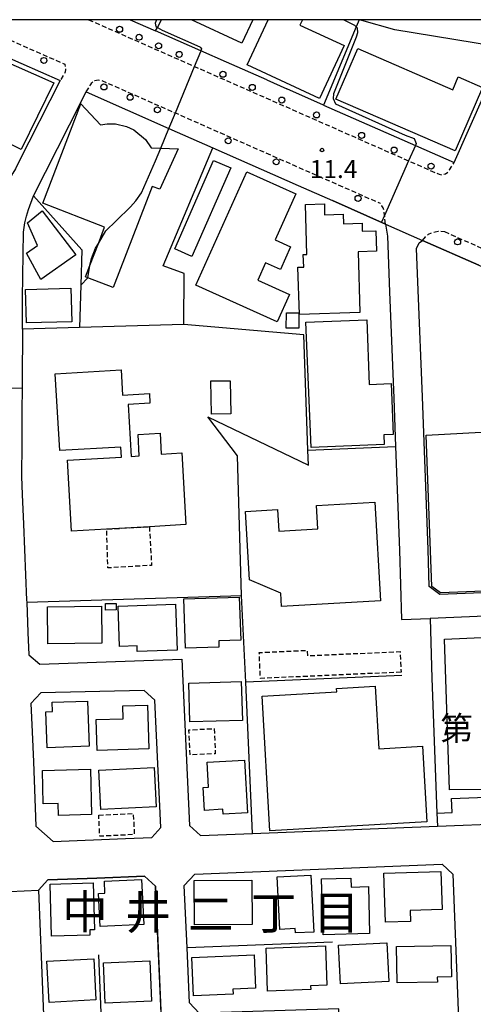
# Model space of a CAD drawing. Extents: x -14000 to -12000, y 97500 to 99000.
# Drawn here: x -13811 to -13716, y 98795 to 99000 of the extents above; entities that cross this region are included whole.
import ezdxf
from ezdxf.enums import TextEntityAlignment as Align

# ---------------------------------------------------------------- set-up
doc = ezdxf.new("R2010")
doc.units = 0
doc.linetypes.add('221300', pattern=[1.5, 1, -0.5])
doc.linetypes.add('300300', pattern=[1.5, 1, -0.5])
for name, color, linetype in [('2101000', 7, 'Continuous'), ('2101001', 7, 'Continuous'), ('2213000', 7, '221300'), ('2238000', 3, 'Continuous'), ('3001000', 4, 'Continuous'), ('3002000', 5, 'Continuous'), ('3003000', 7, '300300'), ('4231000', 7, 'Continuous'), ('6110000', 1, '611000'), ('6130000', 3, '613000'), ('7101000', 2, 'Continuous'), ('7101001', 8, 'Continuous'), ('7102001', 8, 'Continuous'), ('7312000', 1, 'Continuous'), ('8114000', 7, 'Continuous'), ('8131000', 7, 'Continuous'), ('999', 7, 'Continuous')]:
    doc.layers.add(name, color=color, linetype=linetype)
doc.styles.add('PlotAnnotation', font='MS Gothic.ttf')
doc.linetypes.add('611000', pattern='A,1,[3,dmdr.shx,S=0.2,R=0,X=0,Y=0],1', length=2)
doc.linetypes.add('613000', pattern='A,1,-0.75,[1,dmdr.shx,S=0.15,R=0,X=0,Y=0],-0.75,1', length=3.5)

# ---------------------------------------------------------------- blocks, each defined once
blk = doc.blocks.new('223800')
at = {"layer": '2238000'}
blk.add_circle((0, 0), 0.25, dxfattribs=at)
blk = doc.blocks.new('731200')
at = {"layer": '7312000'}
blk.add_circle((0, 0), 0.15, dxfattribs=at)

msp = doc.modelspace()

# ---------------------------------------------------------------- linework, layer by layer
at = {"layer": '2101000', "flags": 128}
for points in [[(-13831.42, 99000), (-13802.6, 98987.3)], [(-13788.02, 99000), (-13782.71, 98997.66)], [(-13747.61, 98982.19), (-13728.44, 98973.75), (-13720.32, 98970.17), (-13710.82, 98991.66), (-13711.9, 98994.47), (-13732.7, 98997.89), (-13739.59, 98999.82), (-13740.04, 99000)], [(-13802.6, 98987.3), (-13811.3, 98970.17), (-13811.99, 98968.91), (-13812.51, 98967.98), (-13813.63, 98965.95), (-13814.93, 98962.25), (-13815.45, 98960.57), (-13815.89, 98958.75), (-13816.26, 98956.17), (-13816.48, 98941.95), (-13816.48, 98941.44), (-13818.9, 98939.67), (-13836.13, 98946.7), (-13837.05, 98947.07), (-13840.88, 98948.04), (-13840.95, 98948.05)], [(-13759.49, 98987.43), (-13755.3, 98985.59)], [(-13797.21, 98984.93), (-13779.91, 98977.31), (-13770.74, 98973.27), (-13752.89, 98965.4)], [(-13752.89, 98965.4), (-13745.77, 98962.26)], [(-13810.52, 98935.46), (-13810.48, 98941.89), (-13810.27, 98955.7), (-13809.99, 98957.62), (-13809.66, 98958.98), (-13809.23, 98960.37), (-13808.22, 98963.27)], [(-13734.68, 98957.37), (-13734.28, 98954.83), (-13733.84, 98943.25), (-13732.95, 98921.02), (-13732.57, 98910.96), (-13731.76, 98889.29), (-13731.35, 98874.83), (-13725.35, 98875.09)], [(-13725.55, 98881.76), (-13725.76, 98889.46), (-13726.95, 98921.33), (-13727.85, 98943.56), (-13728.18, 98952.26), (-13727.61, 98953.41), (-13726.94, 98953.96)], [(-13810.52, 98935.46), (-13810.58, 98924.63), (-13810.59, 98923.58), (-13810.59, 98923.07), (-13810.62, 98918.43), (-13810.66, 98911.64), (-13810.7, 98904.66), (-13810.55, 98900.92), (-13810.29, 98894.77), (-13809.63, 98878.88), (-13809.61, 98878.45), (-13809.35, 98872.16), (-13809.16, 98867.5), (-13806.9, 98865.52), (-13777.23, 98866.58), (-13775.59, 98831.85), (-13773.34, 98829.78), (-13762.45, 98830.21), (-13723.82, 98831.75), (-13695.26, 98832.88)], [(-13681.01, 98881.74), (-13723.31, 98880.07), (-13725.55, 98881.76)], [(-13782.83, 98858.03), (-13785.09, 98860.07), (-13806.7, 98859.53), (-13808.73, 98857.33), (-13808.49, 98851.45), (-13808.23, 98845.18), (-13807.7, 98831.75), (-13804.09, 98828.56), (-13788.96, 98829.16)], [(-13720.59, 98821.7), (-13717.78, 98748.83), (-13720.22, 98746.95), (-13721.44, 98746.93), (-13724.47, 98747.09), (-13727.95, 98747.64), (-13729.69, 98748.18), (-13730.79, 98748.52), (-13733.41, 98749.85), (-13735.78, 98751.83), (-13738.27, 98754.24), (-13740.01, 98756.46), (-13741.53, 98758.89), (-13742.49, 98761.88), (-13743.1, 98766.13), (-13743.33, 98771.93), (-13744.4, 98793.63), (-13773.59, 98792.71), (-13775.6, 98794.89), (-13776.11, 98806.32), (-13776.7, 98819.39), (-13774.53, 98821.73), (-13722.85, 98823.78), (-13720.59, 98821.7)], [(-13794.99, 98820.91), (-13805.18, 98820.51), (-13807.16, 98818.36), (-13805.36, 98773.32)], [(-13779.93, 98759.17), (-13780.16, 98760.43), (-13780.51, 98764.79), (-13780.79, 98772.58), (-13781.51, 98792.68), (-13782.7, 98819.2), (-13785, 98821.31), (-13794.99, 98820.91)]]:
    msp.add_lwpolyline(points, dxfattribs=at)
at = {"layer": '2101001', "flags": 128}
for points in [[(-13759.49, 98987.43), (-13767.86, 98991.14), (-13773.22, 98993.49), (-13782.71, 98997.66)], [(-13808.22, 98963.27), (-13800.66, 98978.03), (-13797.21, 98984.93)], [(-13747.61, 98982.19), (-13755.3, 98985.59)], [(-13745.77, 98962.26), (-13734.68, 98957.37)], [(-13726.94, 98953.96), (-13715.21, 98948.8)], [(-13682.64, 98875.67), (-13682.68, 98876.88), (-13725.35, 98875.09)], [(-13788.96, 98829.16), (-13783.49, 98829.38), (-13781.58, 98831.44), (-13782.83, 98858.03)]]:
    msp.add_lwpolyline(points, dxfattribs=at)
at = {"layer": '2213000', "flags": 128}
for points in [[(-13822.74, 99000), (-13801.68, 98990.72), (-13801.63, 98990.64), (-13801.52, 98990.09), (-13801.54, 98989.58), (-13801.59, 98989.12), (-13801.68, 98988.91), (-13802.6, 98987.3)], [(-13796.7, 99000), (-13774.55, 98990.24), (-13723.5, 98967.75), (-13722.93, 98967.64), (-13722.58, 98967.72), (-13722.15, 98967.87), (-13721.64, 98968.2), (-13721.32, 98968.7), (-13720.32, 98970.17)], [(-13797.21, 98984.93), (-13796.24, 98986.45), (-13796.01, 98986.82), (-13795.71, 98987.11), (-13795.4, 98987.32), (-13794.72, 98987.42), (-13794.12, 98987.39), (-13778.57, 98980.54), (-13753.65, 98969.56), (-13742.41, 98964.61), (-13735.79, 98961.69)], [(-13734.68, 98957.37), (-13734.87, 98959.22), (-13734.99, 98960.08), (-13735.15, 98960.72), (-13735.41, 98961.14), (-13735.79, 98961.69)], [(-13726.94, 98953.96), (-13726.3, 98954.68), (-13725.67, 98955.24), (-13725, 98955.54), (-13724.33, 98955.77), (-13723.66, 98955.85), (-13723.13, 98955.86), (-13722.37, 98955.78)], [(-13722.37, 98955.78), (-13663.05, 98929.64), (-13662.86, 98929.29), (-13662.71, 98928.82), (-13662.72, 98928.23), (-13662.78, 98927.76), (-13663.61, 98926.06)]]:
    msp.add_lwpolyline(points, dxfattribs=at)
at = {"layer": '3001000', "flags": 128}
msp.add_lwpolyline([(-13762.37, 99000), (-13764.7, 98995.11), (-13775.2, 99000)], dxfattribs=at)
for points in [[(-13816.12, 98992.21), (-13803.97, 98986.86), (-13810.81, 98972.92), (-13820.53, 98977.69), (-13818.98, 98980.84), (-13821.05, 98981.86), (-13816.12, 98992.21)], [(-13781.63, 98973.18), (-13777.98, 98973.03), (-13781.82, 98964.61), (-13783.43, 98965.23), (-13791.56, 98944.1), (-13796.85, 98946.14), (-13797.34, 98946.32), (-13796.41, 98948.74), (-13794.65, 98953.31), (-13793.34, 98956.73), (-13806.28, 98961.71), (-13798.31, 98982.42), (-13794.2, 98978.05), (-13792.82, 98978.27), (-13791.04, 98978.26), (-13788.78, 98977.75), (-13787.23, 98977.02), (-13784.84, 98975.02), (-13783.65, 98973.26), (-13781.63, 98973.18)], [(-13806.66, 98945.78), (-13809.68, 98951.32), (-13807.38, 98952.86), (-13809.45, 98957.61), (-13806.42, 98960.09), (-13799.33, 98950.93), (-13806.66, 98945.78)], [(-13740.07, 98938.89), (-13752.63, 98938.46), (-13752.96, 98948.35), (-13751.75, 98948.38), (-13751.84, 98951.01), (-13751.1, 98951.03), (-13751.4, 98961.45), (-13747.45, 98961.56), (-13747.39, 98959.3), (-13743.51, 98959.41), (-13743.46, 98957.42), (-13739.58, 98957.52), (-13739.54, 98955.85), (-13736.67, 98955.93), (-13736.56, 98951.68), (-13740.4, 98951.58), (-13740.07, 98938.89)], [(-13752.79, 98938.85), (-13752.8, 98935.67), (-13755.39, 98935.67), (-13755.38, 98938.86), (-13752.79, 98938.85)], [(-13738.6, 98937.39), (-13738.06, 98923.89), (-13733.47, 98924.08), (-13733.04, 98913.46), (-13735.05, 98913.38), (-13734.97, 98911.36), (-13750.23, 98910.75), (-13751.29, 98936.87), (-13738.6, 98937.39)], [(-13805.27, 98877.53), (-13794.03, 98877.66), (-13793.93, 98869.92), (-13805.18, 98869.79), (-13805.27, 98877.53)], [(-13793.14, 98878.19), (-13790.91, 98878.21), (-13790.9, 98876.84), (-13793.13, 98876.82), (-13793.14, 98878.19)], [(-13778.52, 98878.05), (-13778.18, 98868.47), (-13786.53, 98868.17), (-13786.57, 98869.34), (-13790.22, 98869.21), (-13790.52, 98877.62), (-13778.52, 98878.05)], [(-13769.46, 98869.1), (-13776.47, 98868.86), (-13776.82, 98879.16), (-13765.23, 98879.55), (-13764.92, 98870.54), (-13769.51, 98870.39), (-13769.46, 98869.1)], [(-13775.75, 98861.59), (-13764.8, 98861.91), (-13764.57, 98853.81), (-13775.52, 98853.49), (-13775.75, 98861.59)], [(-13796.91, 98857.85), (-13796.57, 98848.42), (-13805.35, 98848.1), (-13805.61, 98855.59), (-13804.25, 98855.64), (-13804.32, 98857.58), (-13796.91, 98857.85)], [(-13784.09, 98847.86), (-13794.93, 98847.52), (-13795.13, 98853.98), (-13789.48, 98854.15), (-13789.56, 98856.83), (-13784.37, 98856.99), (-13784.09, 98847.86)], [(-13764.13, 98845.54), (-13763.52, 98834.5), (-13768.58, 98834.22), (-13768.64, 98835.25), (-13772.49, 98835.04), (-13772.75, 98839.79), (-13771.65, 98839.85), (-13771.94, 98845.11), (-13764.13, 98845.54)], [(-13806.32, 98843.37), (-13796.3, 98843.6), (-13796.08, 98834.14), (-13803.01, 98833.98), (-13803.07, 98836.5), (-13806.16, 98836.42), (-13806.32, 98843.37)], [(-13794.55, 98843.41), (-13782.98, 98843.96), (-13782.59, 98835.78), (-13794.16, 98835.23), (-13794.55, 98843.41)], [(-13735.02, 98821.91), (-13723.1, 98822.31), (-13722.83, 98814.36), (-13729.52, 98814.13), (-13729.45, 98811.86), (-13734.68, 98811.68), (-13735.02, 98821.91)], [(-13794.25, 98810.78), (-13794.6, 98817.69), (-13793.27, 98817.75), (-13793.4, 98820.24), (-13785.62, 98820.64), (-13785.14, 98811.23), (-13794.25, 98810.78)], [(-13774.62, 98820.4), (-13762.61, 98820.46), (-13762.56, 98811.2), (-13774.58, 98811.14), (-13774.62, 98820.4)], [(-13749.65, 98809.65), (-13753.49, 98809.47), (-13753.53, 98810.36), (-13756.72, 98810.19), (-13757.29, 98821.15), (-13750.26, 98821.52), (-13749.65, 98809.65)], [(-13738, 98809.35), (-13747.73, 98809.09), (-13748.04, 98820.73), (-13741.9, 98820.89), (-13741.85, 98819.03), (-13738.25, 98819.12), (-13738, 98809.35)], [(-13804.43, 98808.76), (-13804.73, 98819.67), (-13795.75, 98819.91), (-13795.48, 98810.1), (-13796.44, 98810.08), (-13796.41, 98808.97), (-13804.43, 98808.76)], [(-13759.3, 98797.33), (-13759.61, 98806.3), (-13747.19, 98806.74), (-13746.9, 98798.53), (-13750.31, 98798.41), (-13750.28, 98797.65), (-13759.3, 98797.33)], [(-13744.06, 98798.81), (-13744.49, 98806.9), (-13734.39, 98807.43), (-13733.96, 98799.34), (-13744.06, 98798.81)], [(-13732.39, 98806.65), (-13721.02, 98806.87), (-13720.89, 98800.28), (-13723.85, 98800.23), (-13723.83, 98799.21), (-13732.25, 98799.05), (-13732.39, 98806.65)], [(-13805.39, 98803.56), (-13795.62, 98804.06), (-13795.18, 98795.47), (-13804.96, 98794.98), (-13805.39, 98803.56)], [(-13793.61, 98803.25), (-13783.89, 98803.65), (-13783.54, 98795.2), (-13793.25, 98794.79), (-13793.61, 98803.25)], [(-13775.11, 98804.32), (-13762.12, 98804.9), (-13761.81, 98797.91), (-13766.57, 98797.7), (-13766.52, 98796.69), (-13774.75, 98796.33), (-13775.11, 98804.32)]]:
    msp.add_lwpolyline(points, close=True, dxfattribs=at)
at = {"layer": '3002000', "flags": 128}
msp.add_lwpolyline([(-13752.02, 99000), (-13752.55, 98998.86), (-13743.32, 98994.59), (-13748.43, 98983.54), (-13763.58, 98990.56), (-13759.21, 99000)], dxfattribs=at)
for points in [[(-13720.14, 98972.67), (-13745.04, 98983.43), (-13740.48, 98993.97), (-13720.63, 98985.39), (-13719.49, 98988.05), (-13714.44, 98985.86), (-13720.14, 98972.67)], [(-13766.97, 98969.07), (-13775.12, 98950.62), (-13778.67, 98952.2), (-13770.59, 98970.65), (-13766.97, 98969.07)], [(-13753.41, 98963.69), (-13757.72, 98954.08), (-13754.49, 98952.63), (-13756.64, 98947.85), (-13759.73, 98949.24), (-13761.34, 98945.66), (-13754.72, 98942.68), (-13757.28, 98936.98), (-13774.26, 98944.6), (-13763.63, 98968.28), (-13753.41, 98963.69)], [(-13800.19, 98936.98), (-13809.69, 98936.74), (-13809.87, 98943.72), (-13800.37, 98943.96), (-13800.19, 98936.98)], [(-13801.13, 98908.11), (-13789.83, 98908.76), (-13789.95, 98910.84), (-13802.72, 98910.1), (-13803.65, 98926.12), (-13789.88, 98926.92), (-13789.58, 98921.69), (-13783.98, 98922.01), (-13783.87, 98920.01), (-13788.46, 98919.74), (-13787.83, 98908.89), (-13786.1, 98908.99), (-13786.35, 98913.46), (-13781.76, 98913.72), (-13781.51, 98909.38), (-13777.25, 98909.62), (-13776.38, 98894.67), (-13784, 98894.22), (-13792.92, 98893.71), (-13800.27, 98893.28), (-13801.13, 98908.11)], [(-13724.99, 98881.77), (-13726.16, 98913.33), (-13700.65, 98914.69), (-13700.29, 98912.4), (-13687.07, 98912.88), (-13686.63, 98900.26), (-13680.89, 98900.91), (-13680.59, 98884.13), (-13681.79, 98882.04), (-13723.16, 98880.42), (-13724.99, 98881.77)], [(-13763.1, 98883.15), (-13763.92, 98897.42), (-13757.25, 98897.8), (-13756.99, 98893.32), (-13748.8, 98893.79), (-13749.08, 98898.61), (-13736.87, 98899.31), (-13735.69, 98878.72), (-13756.4, 98877.54), (-13756.56, 98880.35), (-13763.1, 98883.15)], [(-13710.46, 98839.4), (-13721.3, 98839.32), (-13722.36, 98870.76), (-13685, 98872.42), (-13684.53, 98861.69), (-13698.91, 98861.33), (-13700.38, 98860.63), (-13700.8, 98858.81), (-13702.33, 98855.6), (-13704.47, 98853.16), (-13707.05, 98851.28), (-13709.98, 98849.79), (-13711.14, 98849.52), (-13710.46, 98839.4)], [(-13726.04, 98832.67), (-13758.81, 98830.77), (-13760.44, 98858.84), (-13744.83, 98859.75), (-13744.88, 98860.48), (-13736.85, 98860.96), (-13736.07, 98847.88), (-13726.97, 98848.42), (-13726.04, 98832.67)]]:
    msp.add_lwpolyline(points, close=True, dxfattribs=at)
at = {"layer": '3003000', "flags": 128}
for points in [[(-13784, 98894.22), (-13783.53, 98886.15), (-13792.66, 98885.62), (-13792.92, 98893.71), (-13784, 98894.22)], [(-13731.43, 98863.87), (-13760.8, 98862.55), (-13761.04, 98867.96), (-13751.03, 98868.42), (-13750.98, 98867.3), (-13731.63, 98868.17), (-13731.43, 98863.87)], [(-13775.47, 98846.6), (-13775.72, 98851.83), (-13770.47, 98852.09), (-13770.22, 98846.86), (-13775.47, 98846.6)], [(-13794.57, 98834.03), (-13787.37, 98834.4), (-13787.14, 98829.99), (-13794.35, 98829.62), (-13794.57, 98834.03)]]:
    msp.add_lwpolyline(points, close=True, dxfattribs=at)
at = {"layer": '4231000', "flags": 128}
msp.add_lwpolyline([(-13767.11, 98924.68), (-13767.01, 98917.79), (-13771.05, 98917.73), (-13771.16, 98924.62), (-13767.11, 98924.68)], close=True, dxfattribs=at)
at = {"layer": '6110000', "flags": 128}
for points in [[(-13808.22, 98963.27), (-13798.11, 98951.95), (-13798.32, 98944.64), (-13798.59, 98935.8), (-13810.52, 98935.46), (-13810.58, 98924.63), (-13810.59, 98923.58), (-13810.59, 98923.07), (-13810.62, 98918.43)], [(-13794.99, 98820.91), (-13805.18, 98820.51), (-13807.16, 98818.36)]]:
    msp.add_lwpolyline(points, dxfattribs=at)
at = {"layer": '6130000', "flags": 128}
for points in [[(-13759.49, 98987.43), (-13767.86, 98991.14), (-13773.22, 98993.49), (-13782.71, 98997.66), (-13782.32, 98998.39), (-13781.47, 99000)], [(-13740.18, 99000), (-13740.79, 98998.53), (-13747.61, 98982.19), (-13755.3, 98985.59)], [(-13808.22, 98963.27), (-13800.66, 98978.03), (-13797.21, 98984.93)], [(-13776.83, 98936.41), (-13776.72, 98947.02), (-13781.13, 98948.64), (-13770.74, 98973.27)], [(-13734.68, 98957.37), (-13745.77, 98962.26)], [(-13715.21, 98948.8), (-13726.94, 98953.96)], [(-13809.61, 98878.45), (-13764.72, 98879.89), (-13765.56, 98909.01), (-13771.76, 98917.13), (-13750.77, 98907.05), (-13750.88, 98910.19), (-13751.71, 98934.26), (-13776.83, 98936.41), (-13798.59, 98935.8)], [(-13750.88, 98910.19), (-13732.57, 98910.96)], [(-13762.45, 98830.21), (-13763.86, 98861.79), (-13764.72, 98879.89)], [(-13682.64, 98875.67), (-13682.68, 98876.88), (-13725.35, 98875.09), (-13725, 98862.6), (-13723.92, 98834.47), (-13723.82, 98831.75)], [(-13731.29, 98863.16), (-13763.86, 98861.79)], [(-13788.96, 98829.16), (-13783.49, 98829.38), (-13781.58, 98831.44), (-13782.83, 98858.03)], [(-13723.92, 98834.47), (-13720.77, 98834.59), (-13720.88, 98837.53), (-13695.39, 98838.48), (-13687.06, 98838.79)], [(-13745.75, 98807.51), (-13776.11, 98806.32)], [(-13793.31, 98773.74), (-13794.54, 98804.91)]]:
    msp.add_lwpolyline(points, dxfattribs=at)
at = {"layer": '7101000', "flags": 128}
for points in [[(-13782.52, 99000), (-13782.82, 98999.28), (-13782.64, 98998.57), (-13782.32, 98998.39), (-13781.29, 98997.82), (-13773.46, 98994.37), (-13773.25, 98994.12), (-13773.11, 98993.94), (-13773.22, 98993.49), (-13773.25, 98993.37)], [(-13781.63, 98973.18), (-13779.93, 98977.27)], [(-13798.34, 98944.62), (-13796.85, 98946.14)]]:
    msp.add_lwpolyline(points, dxfattribs=at)
at = {"layer": '7101001', "flags": 128}
for points in [[(-13779.93, 98977.27), (-13779.91, 98977.31), (-13778.57, 98980.54), (-13774.55, 98990.24), (-13773.25, 98993.37)], [(-13794.65, 98953.31), (-13793.08, 98955.96), (-13790.93, 98958.01), (-13787.94, 98960.94), (-13786.83, 98962.21), (-13785.66, 98963.9), (-13782.72, 98970.54), (-13781.63, 98973.18)], [(-13796.41, 98948.74), (-13796.41, 98948.77), (-13796.07, 98950.16), (-13795.24, 98952.31), (-13794.65, 98953.31)], [(-13796.85, 98946.14), (-13796.41, 98948.74)], [(-13798.34, 98944.62), (-13798.59, 98935.8), (-13810.52, 98935.46)], [(-13810.52, 98935.46), (-13810.58, 98924.63), (-13810.59, 98923.58), (-13810.59, 98923.07), (-13816.59, 98923.11), (-13816.53, 98932.44), (-13818.11, 98935.02), (-13829.19, 98939.55), (-13829.59, 98939.71)]]:
    msp.add_lwpolyline(points, dxfattribs=at)
at = {"layer": '7102001', "flags": 128}
for points in [[(-13743.35, 99000), (-13741.12, 98998.89), (-13740.79, 98998.53), (-13740.56, 98998.28), (-13740.51, 98997.29), (-13740.83, 98996.34), (-13745.53, 98984.51), (-13745.6, 98983.57), (-13745.11, 98982.46), (-13730.57, 98975.91), (-13728.7, 98975.2), (-13728.27, 98974.16), (-13728.44, 98973.75)], [(-13728.44, 98973.75), (-13729.85, 98970.55), (-13734.87, 98959.17), (-13735.5, 98957.73), (-13734.68, 98957.37), (-13726.98, 98953.92)], [(-13668.9, 98895.98), (-13674.49, 98898.16), (-13672.53, 98903.17), (-13670.64, 98908.03), (-13663.63, 98926.01), (-13677.09, 98931.94), (-13680.87, 98933.6), (-13713.28, 98947.88), (-13715.23, 98948.75), (-13726.98, 98953.92)], [(-13815.12, 98866.55), (-13814.25, 98845.54), (-13814.24, 98845.28), (-13814.19, 98842.03), (-13813.36, 98823.24), (-13813.16, 98818.12), (-13807.16, 98818.36), (-13805.18, 98820.51), (-13794.99, 98820.91), (-13785, 98821.31), (-13782.7, 98819.2), (-13780.82, 98775.48), (-13774.88, 98775.26), (-13749.41, 98775.65), (-13743.58, 98776.27), (-13718.87, 98777.02), (-13712.94, 98777.24)]]:
    msp.add_lwpolyline(points, dxfattribs=at)
at = {"layer": '999', "flags": 128}
msp.add_lwpolyline([(-14000, 97500), (-12000, 97500), (-12000, 99000), (-14000, 99000)], close=True, dxfattribs=at)

# ---------------------------------------------------------------- block references
at = {"layer": '2238000', "xscale": 2.5, "yscale": 2.5, "zscale": 2.5}
for p in [(-13790.22, 98998), (-13786.14, 98996.34), (-13782.06, 98994.55), (-13777.77, 98992.77), (-13806.03, 98991.5), (-13768.62, 98988.61), (-13793.49, 98985.96), (-13762.5, 98985.88), (-13788.01, 98983.82), (-13756.34, 98983.24), (-13782.33, 98981.2), (-13749.08, 98980.13), (-13739.66, 98975.86), (-13767.53, 98974.73), (-13732.87, 98972.81), (-13757.51, 98970.35), (-13725.16, 98969.44), (-13740.41, 98962.71), (-13719.62, 98953.64)]:
    msp.add_blockref('223800', p, dxfattribs=at)
at = {"layer": '7312000', "xscale": 2.5, "yscale": 2.5, "zscale": 2.5}
msp.add_blockref('731200', (-13747.94, 98972.8, 11.4), dxfattribs=at)

# ---------------------------------------------------------------- texts
at = {"layer": '7312000', "style": 'PlotAnnotation'}
msp.add_text('11.4', height=3.75, dxfattribs=at).set_placement((-13745.52, 98968.35), align=Align.MIDDLE)
at = {"layer": '8114000', "style": 'PlotAnnotation'}
for s, p in [('中', (-13797.42, 98812.96)), ('井', (-13784.29, 98812.85)), ('二', (-13771.17, 98812.53)), ('丁', (-13758.04, 98812.75)), ('目', (-13744.92, 98812.8))]:
    msp.add_text(s, height=7, dxfattribs=at).set_placement(p, align=Align.MIDDLE)
at = {"layer": '8131000', "style": 'PlotAnnotation'}
msp.add_text('第', height=5, dxfattribs=at).set_placement((-13719.82, 98851.51), align=Align.MIDDLE)

doc.saveas('drawing.dxf')
